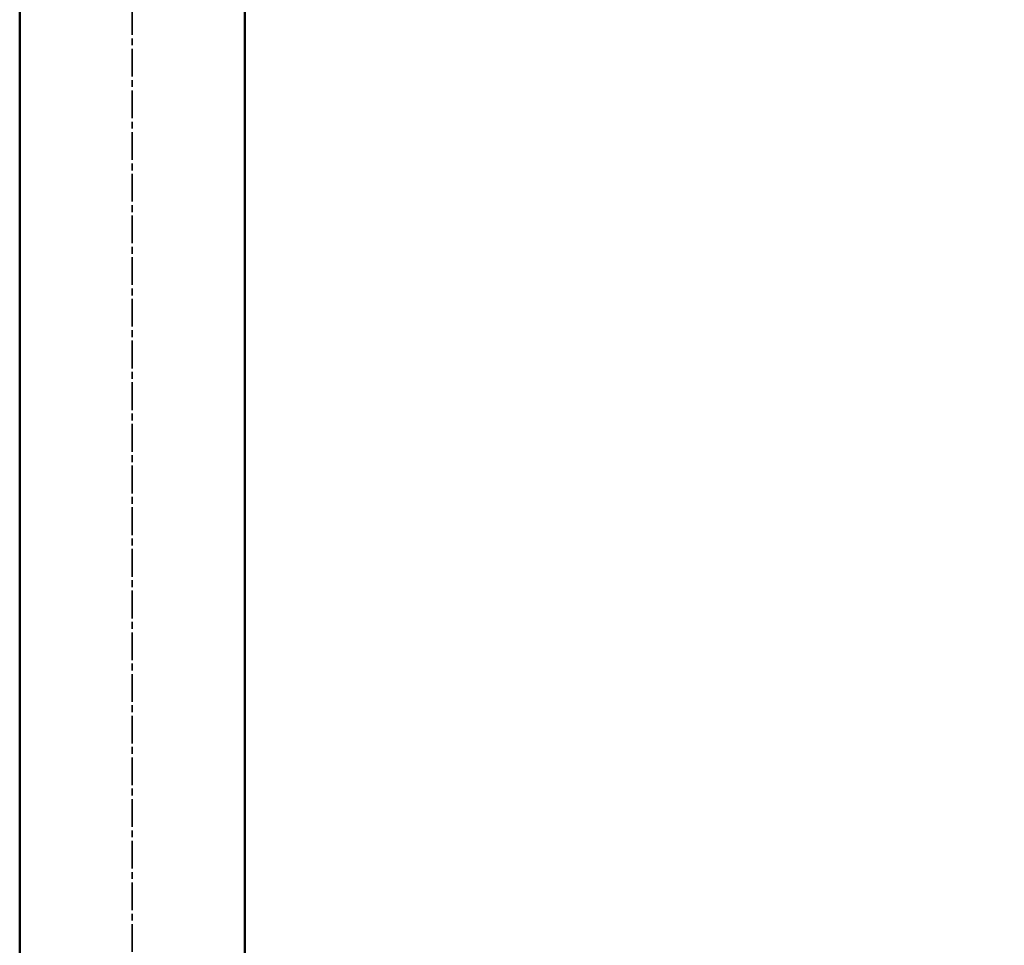
# Model space of a CAD drawing. Units: millimetres. Extents: x -5629 to 34763, y -9927 to 0.
# Drawn here: x 6829 to 7042, y -6489 to -6289 of the extents above; entities that cross this region are included whole.
import ezdxf

# ---------------------------------------------------------------- set-up
doc = ezdxf.new("R2010")
doc.units = ezdxf.units.MM
doc.linetypes.add('AM_ISO08W050x2', pattern=[9, 6, -0.75, 1.5, -0.75])
for name, color, linetype, lineweight in [('AM_0', 7, 'Continuous', 50), ('AM_5', 134, 'Continuous', 25), ('AM_7', 2, 'AM_ISO08W050x2', 35)]:
    doc.layers.add(name, color=color, linetype=linetype, lineweight=lineweight)
doc.styles.get("Standard").update_dxf_attribs({"font": 'ISOCP.SHX', "bigfont": 'EXTFONT.SHX'})
doc.dimstyles.new('Mystandard$0', dxfattribs={"dimtxt": 3, "dimasz": 2, "dimexe": 0.5, "dimexo": 1, "dimgap": 1, "dimtad": 3, "dimdsep": 46, "dimtxsty": 'Standard', "dimblk": 'OPEN30', "dimcen": 0, "dimclrd": 256, "dimclre": 256, "dimclrt": 2, "dimadec": 0, "dimazin": 2, "dimtp": 0.1, "dimtm": 0.1, "dimtfac": 0.71, "dimtmove": 0, "dimatfit": 3, "dimldrblk": 'OPEN30', "dimfxl": 1, "dimtolj": 1, "dimtzin": 0, "dimlwd": -1, "dimlwe": -1, "dimarcsym": 1})

# ---------------------------------------------------------------- blocks, each defined once
blk = doc.blocks.new('_Open30')
at = {"color": 0, "lineweight": -2}
for p, q in [((-1, 0.268), (0, 0)), ((0, 0), (-1, -0.268)), ((0, 0), (-1, 0))]:
    blk.add_line(p, q, dxfattribs=at)
blk = doc.blocks.new('*D192')
at = {"layer": 'AM_5', "transparency": 16777216}
for p, q in [((6888.02, -6089.7), (7349.5, -6089.7)), ((7344.5, -6109.7), (7344.5, -8569.7)), ((7093.06, -8589.7), (7349.5, -8589.7))]:
    blk.add_line(p, q, dxfattribs=at)
at = {"layer": 'Defpoints', "color": 0, "transparency": 16777216}
for p in [(6878.02, -6089.7), (7083.06, -8589.7), (7344.5, -8589.7)]:
    blk.add_point(p, dxfattribs=at)
at = {"layer": 'AM_5', "transparency": 16777216, "xscale": 20, "yscale": 20, "zscale": 20}
for p, rotation in [((7344.5, -6089.7), 90), ((7344.5, -8589.7), 270)]:
    blk.add_blockref('_Open30', p, dxfattribs=dict(at, rotation=rotation))
at = {"layer": 'AM_5', "color": 2, "transparency": 16777216, "insert": (7319.5, -7339.7), "char_height": 30, "attachment_point": 5, "rotation": 90}
blk.add_mtext('\\A1;2500', dxfattribs=at)
blk = doc.blocks.new('A$C6A3816E8')
at = {"layer": 'AM_0', "color": 2}
for points in [[(-24.3, 725.02), (-24.3, 0)], [(24.3, 725.02), (24.3, 0)]]:
    blk.add_lwpolyline(points, dxfattribs=at)

msp = doc.modelspace()

# ---------------------------------------------------------------- linework, layer by layer
at = {"layer": 'AM_7'}
msp.add_line((6853.721, -9424.438), (6853.721, -6063.326), dxfattribs=at)

# ---------------------------------------------------------------- block references
at = {"layer": 'AM_0', "ltscale": 0.7}
msp.add_blockref('A$C6A3816E8', (6853.721, -6914.7), dxfattribs=at)

# ---------------------------------------------------------------- dimensions: what is measured, and where the dimension line sits
at = {"layer": 'AM_5'}
dim = msp.add_linear_dim(base=(7344.5, -8589.7), p1=(6878.022, -6089.7), p2=(7083.058, -8589.7), angle=90, dimstyle='Mystandard$0', override={"dimscale": 10, "dimdec": 1, "dimpost": ''}, dxfattribs=at)
dim.commit()
dim.dimension.update_dxf_attribs({"geometry": '*D192', "text_midpoint": (7319.497, -7339.7)})

doc.saveas('drawing.dxf')
